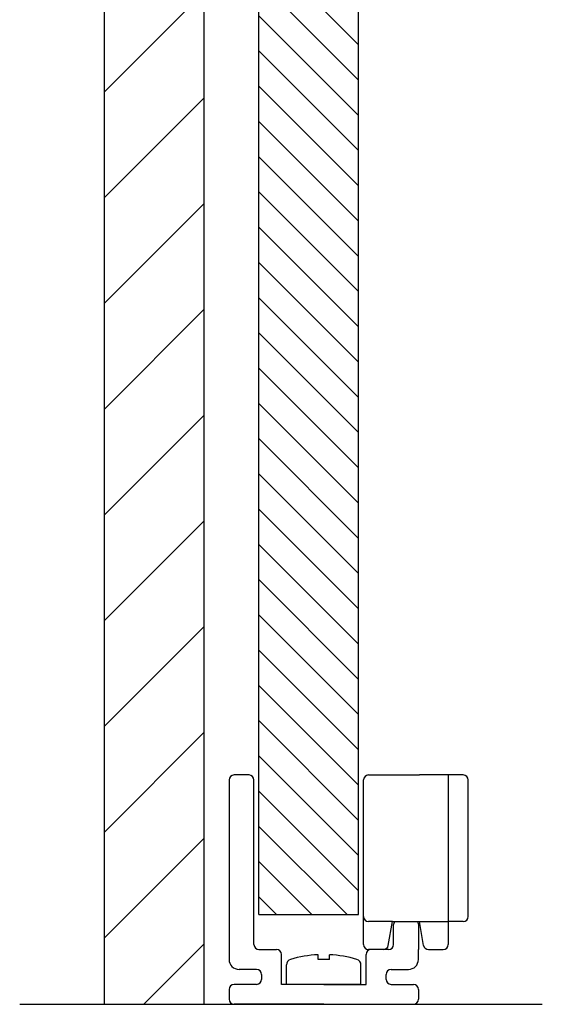
# Model space of a CAD drawing. Extents: x -1911 to -456, y -896 to 525.
# Drawn here: x -516 to -463, y -809 to -710 of the extents above; entities that cross this region are included whole.
import ezdxf

# ---------------------------------------------------------------- set-up
doc = ezdxf.new("R2010")
doc.units = 0
doc.header["$MEASUREMENT"] = 0
doc.linetypes.add('SOLID', pattern=[0])
doc.layers.get('0').update_dxf_attribs({"linetype": 'CONTINUOUS'})
doc.layers.add('DIBUIX', color=7, linetype='SOLID')

msp = doc.modelspace()

# ---------------------------------------------------------------- hatches: boundary and pattern name
at = {"linetype": 'CONTINUOUS'}
h = msp.add_hatch(dxfattribs=at)
h.set_pattern_fill('ANSI31', color=252, scale=20, angle=90, style=0)
h.set_pattern_definition([(135, (1899.6174, 809.034), (-1.767767, -1.767767), [])])
h.paths.add_polyline_path([(-481.772, -800.034), (-481.772, 456.07), (-491.772, 456.07), (-491.772, -800.034)])
h = msp.add_hatch(dxfattribs=at)
h.set_pattern_fill('ANSI31', color=254, scale=60, style=0)
h.set_pattern_definition([(45, (1899.6174, 809.034), (-5.3033, 5.3033), [])])
h.paths.add_polyline_path([(-497.272, -809.034), (-497.272, 435.07), (-507.272, 435.07), (-507.272, -809.034)])

# ---------------------------------------------------------------- linework, layer by layer
at = {"layer": 'DIBUIX'}
for p, q in [((-491.772, -800.034), (-491.772, 456.07)), ((-481.772, -800.034), (-481.772, 456.07)), ((-507.272, -809.034), (-507.272, 435.07)), ((-497.272, -809.034), (-497.272, 435.07)), ((-492.772, -786.034), (-494.272, -786.034)), ((-480.772, -786.034), (-478.372, -786.034)), ((-478.372, -786.034), (-475.672, -786.034)), ((-472.772, -786.034), (-475.672, -786.034)), ((-471.272, -786.034), (-472.772, -786.034)), ((-472.772, -786.034), (-472.772, -800.734)), ((-494.772, -786.534), (-494.772, -804.534)), ((-492.272, -803.034), (-492.272, -786.534)), ((-481.272, -800.234), (-481.272, -786.534)), ((-470.772, -800.234), (-470.772, -786.534)), ((-491.772, -800.034), (-481.772, -800.034)), ((-481.272, -803.034), (-481.272, -800.234)), ((-478.372, -800.734), (-480.772, -800.734)), ((-478.793, -803.121), (-478.372, -800.734)), ((-478.372, -800.734), (-472.772, -800.734)), ((-478.172, -800.734), (-478.272, -801.034)), ((-475.872, -800.734), (-475.772, -801.034)), ((-475.252, -803.121), (-475.672, -800.734)), ((-472.772, -800.234), (-472.772, -803.034)), ((-471.272, -800.734), (-472.772, -800.734)), ((-478.272, -803.034), (-478.272, -801.034)), ((-475.772, -801.034), (-475.772, -803.534)), ((-491.772, -803.534), (-490.022, -803.534)), ((-479.286, -803.534), (-480.772, -803.534)), ((-478.772, -803.534), (-480.522, -803.534)), ((-475.772, -804.534), (-475.772, -803.534)), ((-474.759, -803.534), (-473.272, -803.534)), ((-489.522, -807.034), (-489.522, -804.034)), ((-485.847, -804.55), (-485.847, -804.058)), ((-484.697, -804.55), (-485.847, -804.55)), ((-484.697, -804.55), (-484.697, -804.058)), ((-481.022, -807.034), (-481.022, -804.034)), ((-492.022, -805.534), (-493.772, -805.534)), ((-489.01, -807.034), (-489.01, -805.087)), ((-481.535, -807.034), (-481.535, -805.087)), ((-478.522, -805.534), (-476.772, -805.534)), ((-491.522, -806.034), (-491.522, -806.534)), ((-479.022, -806.534), (-479.022, -806.034)), ((-494.772, -807.534), (-494.772, -808.534)), ((-492.022, -807.034), (-494.272, -807.034)), ((-485.272, -807.034), (-489.522, -807.034)), ((-481.535, -807.034), (-489.01, -807.034)), ((-485.272, -807.034), (-481.022, -807.034)), ((-478.522, -807.034), (-476.272, -807.034)), ((-475.772, -807.534), (-475.772, -808.534)), ((-515.786, -809.034), (-507.272, -809.034)), ((-507.272, -809.034), (-497.272, -809.034)), ((-497.272, -809.034), (-463.337, -809.034)), ((-485.272, -809.034), (-494.272, -809.034)), ((-485.272, -809.034), (-476.272, -809.034))]:
    msp.add_line(p, q, dxfattribs=at)
for centre, radius, start, end in [((-494.272, -786.534), 0.5, 90, 180), ((-492.772, -786.534), 0.5, 0, 90), ((-480.772, -786.534, 0), 0.5, 90, 180), ((-471.272, -786.534, 0), 0.5, 0, 90), ((-480.772, -800.234, 0), 0.5, 180, 270), ((-471.272, -800.234, 0), 0.5, 270, 0), ((-491.772, -803.034, 0), 0.5, 180, 270), ((-490.022, -804.034), 0.5, 0, 90), ((-480.772, -803.034), 0.5, 180, 270), ((-480.522, -804.034), 0.5, 90, 180), ((-479.286, -803.034), 0.5, 270, 350), ((-478.772, -803.034, 0), 0.5, 270, 0), ((-474.759, -803.034), 0.5, 190, 270), ((-473.272, -803.034), 0.5, 270, 0), ((-493.772, -804.534), 1, 180, 270), ((-488.435, -805.087), 0.575, 106.82645, 180), ((-485.272, -815.544), 11.5, 92.86598, 106.82645), ((-485.272, -815.544), 11.5, 73.17355, 87.13402), ((-482.11, -805.087), 0.575, 0, 73.17355), ((-476.772, -804.534), 1, 270, 0), ((-492.022, -806.034), 0.5, 0, 90), ((-478.522, -806.034), 0.5, 90, 180), ((-492.022, -806.534), 0.5, 270, 0), ((-478.522, -806.534), 0.5, 180, 270), ((-494.272, -807.534), 0.5, 90, 180), ((-476.272, -807.534), 0.5, 0, 90), ((-494.272, -808.534), 0.5, 180, 270), ((-476.272, -808.534), 0.5, 270, 0)]:
    msp.add_arc(centre, radius, start, end, dxfattribs=at)

doc.saveas('drawing.dxf')
